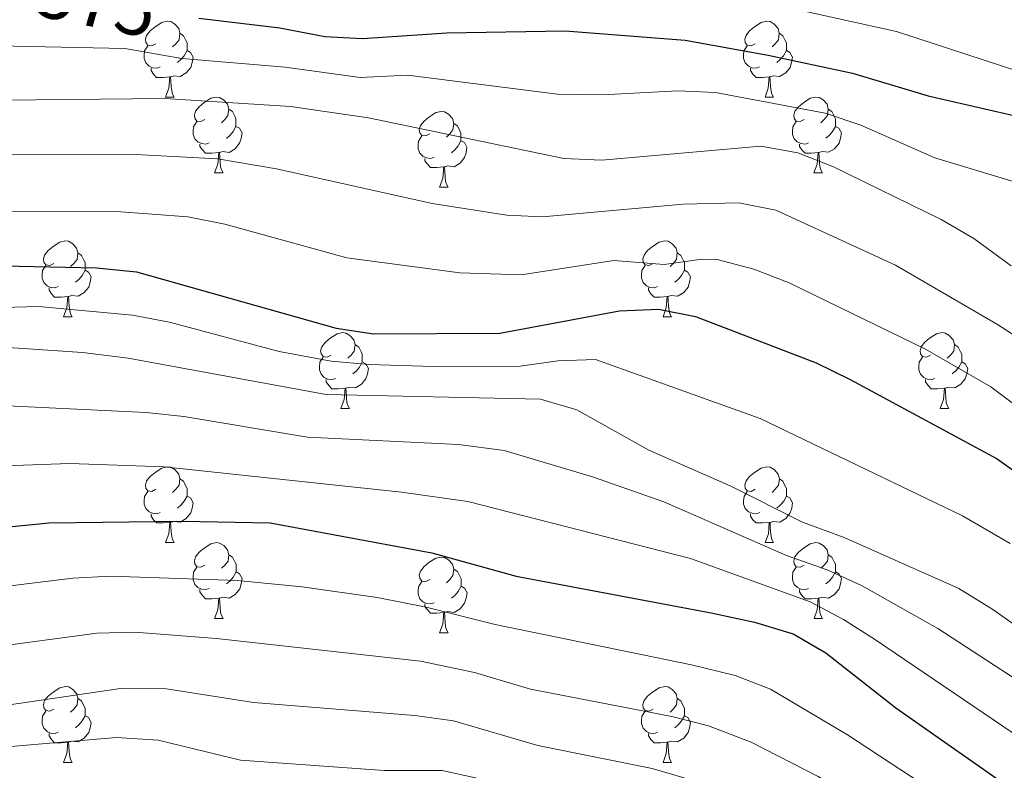
# Model space of a CAD drawing. Units: metres. Extents: x 609143 to 613646, y 4779809 to 4782851.
# Drawn here: x 610335 to 610465, y 4782311 to 4782411 of the extents above; entities that cross this region are included whole.
import ezdxf
from ezdxf.enums import TextEntityAlignment as Align

# ---------------------------------------------------------------- set-up
doc = ezdxf.new("R2010")
doc.units = ezdxf.units.M
doc.header["$MEASUREMENT"] = 0
for name, color, linetype, lineweight in [('Nivel 36', 7, 'Continuous', 0), ('Nivel 4', 7, 'Continuous', 0), ('Nivel 41', 7, 'Continuous', 0), ('Nivel 5', 7, 'Continuous', 0), ('Nivel 61', 7, 'Continuous', 0), ('Nivel 63', 7, 'Continuous', 0)]:
    doc.layers.add(name, color=color, linetype=linetype, lineweight=lineweight)
doc.styles.add('Style-Helvetica-Narrow-Oblique', font='txt')

msp = doc.modelspace()

# ---------------------------------------------------------------- linework, layer by layer
at = {"layer": 'Nivel 36', "color": 92, "linetype": 'Continuous', "lineweight": 0}
for p, q in [((610354.4, 4782400.27), (610355.53, 4782400.27)), ((610433.73, 4782400.27), (610434.85, 4782400.27)), ((610360.88, 4782390.23), (610362, 4782390.23)), ((610440.2, 4782390.23), (610441.33, 4782390.23)), ((610390.65, 4782388.33), (610391.78, 4782388.33)), ((610340.9, 4782371.19), (610342.03, 4782371.19)), ((610420.23, 4782371.19), (610421.35, 4782371.19)), ((610377.59, 4782359.05), (610378.72, 4782359.05)), ((610456.92, 4782359.05), (610458.04, 4782359.05)), ((610354.4, 4782341.28), (610355.53, 4782341.28)), ((610433.73, 4782341.28), (610434.86, 4782341.28)), ((610360.88, 4782331.24), (610362, 4782331.24)), ((610440.21, 4782331.24), (610441.33, 4782331.24)), ((610390.65, 4782329.34), (610391.78, 4782329.34)), ((610340.9, 4782312.19), (610342.03, 4782312.19)), ((610420.23, 4782312.19), (610421.35, 4782312.19))]:
    msp.add_line(p, q, dxfattribs=at)
at = {"layer": 'Nivel 36', "color": 92, "linetype": 'Continuous', "lineweight": 0, "flags": 128}
for points in [[(610353.1, 4782407.33), (610352.57, 4782407.06), (610352.04, 4782407.12), (610351.78, 4782407.49), (610351.72, 4782407.91), (610351.88, 4782408.43), (610352.36, 4782409.03), (610353, 4782409.56), (610353.9, 4782410.14), (610354.64, 4782410.3), (610355.07, 4782410.25), (610355.6, 4782409.93), (610356.13, 4782409.35), (610356.29, 4782408.71), (610356.18, 4782407.86), (610355.75, 4782407.33), (610355.33, 4782406.9)], [(610432.43, 4782407.33), (610431.9, 4782407.06), (610431.37, 4782407.12), (610431.1, 4782407.49), (610431.05, 4782407.91), (610431.21, 4782408.43), (610431.69, 4782409.03), (610432.32, 4782409.56), (610433.22, 4782410.14), (610433.97, 4782410.3), (610434.39, 4782410.25), (610434.92, 4782409.93), (610435.45, 4782409.35), (610435.61, 4782408.71), (610435.5, 4782407.86), (610435.08, 4782407.33), (610434.66, 4782406.9)], [(610356.29, 4782408.71), (610356.76, 4782408.39), (610357.08, 4782407.75), (610357.24, 4782407.43), (610357.24, 4782406.85), (610357.24, 4782406.43), (610356.87, 4782405.74), (610356.45, 4782405.26), (610355.97, 4782404.84)], [(610435.61, 4782408.71), (610436.09, 4782408.39), (610436.4, 4782407.75), (610436.56, 4782407.43), (610436.56, 4782406.85), (610436.56, 4782406.43), (610436.19, 4782405.74), (610435.77, 4782405.26), (610435.29, 4782404.84)], [(610353.69, 4782404.25), (610353.26, 4782404.09), (610352.68, 4782404.15), (610352.2, 4782404.36), (610351.78, 4782404.78), (610351.56, 4782405.37), (610351.56, 4782405.79), (610351.62, 4782406.37), (610352.04, 4782407.06)], [(610433.01, 4782404.25), (610432.59, 4782404.09), (610432, 4782404.15), (610431.53, 4782404.36), (610431.1, 4782404.78), (610430.89, 4782405.37), (610430.89, 4782405.79), (610430.94, 4782406.37), (610431.37, 4782407.06)], [(610357.24, 4782406.43), (610357.69, 4782406.18), (610358.04, 4782405.56), (610357.93, 4782404.84), (610357.72, 4782404.2), (610357.13, 4782403.46), (610356.34, 4782402.98), (610355.49, 4782403.08), (610355.06, 4782402.95)], [(610436.56, 4782406.43), (610437.02, 4782406.18), (610437.36, 4782405.56), (610437.25, 4782404.84), (610437.04, 4782404.2), (610436.46, 4782403.46), (610435.66, 4782402.98), (610434.81, 4782403.08), (610434.38, 4782402.95)], [(610354.95, 4782402.95), (610354.06, 4782402.87), (610353.21, 4782402.87), (610352.79, 4782403.3), (610352.47, 4782403.77), (610352.47, 4782404.09)], [(610434.27, 4782402.95), (610433.38, 4782402.87), (610432.54, 4782402.87), (610432.11, 4782403.3), (610431.79, 4782403.77), (610431.79, 4782404.09)], [(610354.4, 4782400.27), (610354.84, 4782401.43), (610354.95, 4782402.95), (610355.06, 4782402.95), (610355.09, 4782402.37), (610355.13, 4782401.68), (610355.2, 4782401.07), (610355.31, 4782400.67), (610355.53, 4782400.27)], [(610433.73, 4782400.27), (610434.16, 4782401.43), (610434.27, 4782402.95), (610434.38, 4782402.95), (610434.42, 4782402.37), (610434.45, 4782401.68), (610434.52, 4782401.07), (610434.64, 4782400.67), (610434.85, 4782400.27)], [(610359.58, 4782397.29), (610359.05, 4782397.03), (610358.52, 4782397.08), (610358.25, 4782397.45), (610358.2, 4782397.88), (610358.36, 4782398.4), (610358.84, 4782398.99), (610359.47, 4782399.52), (610360.37, 4782400.11), (610361.12, 4782400.27), (610361.54, 4782400.21), (610362.07, 4782399.9), (610362.6, 4782399.31), (610362.76, 4782398.67), (610362.65, 4782397.82), (610362.23, 4782397.29), (610361.81, 4782396.87)], [(610438.9, 4782397.29), (610438.37, 4782397.03), (610437.84, 4782397.09), (610437.58, 4782397.45), (610437.52, 4782397.88), (610437.68, 4782398.4), (610438.16, 4782398.99), (610438.8, 4782399.52), (610439.7, 4782400.11), (610440.44, 4782400.27), (610440.87, 4782400.21), (610441.4, 4782399.9), (610441.93, 4782399.31), (610442.09, 4782398.67), (610441.98, 4782397.83), (610441.55, 4782397.29), (610441.13, 4782396.87)], [(610362.76, 4782398.67), (610363.24, 4782398.36), (610363.55, 4782397.72), (610363.71, 4782397.4), (610363.71, 4782396.82), (610363.71, 4782396.39), (610363.34, 4782395.7), (610362.92, 4782395.22), (610362.44, 4782394.8)], [(610389.35, 4782395.39), (610388.82, 4782395.12), (610388.29, 4782395.18), (610388.02, 4782395.55), (610387.97, 4782395.97), (610388.13, 4782396.49), (610388.61, 4782397.09), (610389.24, 4782397.62), (610390.14, 4782398.2), (610390.89, 4782398.36), (610391.32, 4782398.31), (610391.84, 4782397.99), (610392.38, 4782397.41), (610392.54, 4782396.77), (610392.42, 4782395.92), (610392, 4782395.39), (610391.58, 4782394.96)], [(610442.09, 4782398.67), (610442.56, 4782398.36), (610442.88, 4782397.72), (610443.04, 4782397.4), (610443.04, 4782396.82), (610443.04, 4782396.39), (610442.67, 4782395.71), (610442.25, 4782395.23), (610441.77, 4782394.81)], [(610360.16, 4782394.21), (610359.74, 4782394.05), (610359.15, 4782394.11), (610358.68, 4782394.32), (610358.25, 4782394.75), (610358.04, 4782395.33), (610358.04, 4782395.75), (610358.09, 4782396.34), (610358.52, 4782397.03)], [(610363.71, 4782396.39), (610364.17, 4782396.14), (610364.51, 4782395.53), (610364.4, 4782394.8), (610364.19, 4782394.16), (610363.61, 4782393.42), (610362.81, 4782392.94), (610361.96, 4782393.05), (610361.53, 4782392.92)], [(610392.54, 4782396.77), (610393.01, 4782396.45), (610393.32, 4782395.81), (610393.48, 4782395.49), (610393.48, 4782394.91), (610393.48, 4782394.49), (610393.12, 4782393.8), (610392.7, 4782393.32), (610392.22, 4782392.9)], [(610439.49, 4782394.21), (610439.06, 4782394.05), (610438.48, 4782394.11), (610438, 4782394.33), (610437.58, 4782394.75), (610437.36, 4782395.33), (610437.36, 4782395.75), (610437.42, 4782396.34), (610437.84, 4782397.03)], [(610443.04, 4782396.39), (610443.49, 4782396.15), (610443.84, 4782395.53), (610443.73, 4782394.81), (610443.52, 4782394.17), (610442.93, 4782393.43), (610442.14, 4782392.95), (610441.29, 4782393.05), (610440.86, 4782392.92)], [(610389.94, 4782392.31), (610389.51, 4782392.15), (610388.92, 4782392.21), (610388.45, 4782392.42), (610388.02, 4782392.84), (610387.81, 4782393.43), (610387.81, 4782393.85), (610387.86, 4782394.43), (610388.29, 4782395.12)], [(610361.42, 4782392.92), (610360.53, 4782392.83), (610359.69, 4782392.83), (610359.26, 4782393.26), (610358.94, 4782393.74), (610358.94, 4782394.05)], [(610393.48, 4782394.49), (610393.94, 4782394.24), (610394.28, 4782393.62), (610394.18, 4782392.9), (610393.96, 4782392.26), (610393.38, 4782391.52), (610392.58, 4782391.04), (610391.74, 4782391.14), (610391.3, 4782391.01)], [(610440.75, 4782392.92), (610439.86, 4782392.83), (610439.02, 4782392.83), (610438.59, 4782393.27), (610438.27, 4782393.74), (610438.27, 4782394.05)], [(610360.88, 4782390.23), (610361.31, 4782391.39), (610361.42, 4782392.92), (610361.53, 4782392.92), (610361.57, 4782392.33), (610361.6, 4782391.65), (610361.67, 4782391.03), (610361.79, 4782390.63), (610362, 4782390.23)], [(610440.2, 4782390.23), (610440.64, 4782391.39), (610440.75, 4782392.92), (610440.86, 4782392.92), (610440.9, 4782392.33), (610440.93, 4782391.65), (610441, 4782391.03), (610441.12, 4782390.63), (610441.33, 4782390.23)], [(610391.2, 4782391.01), (610390.3, 4782390.93), (610389.46, 4782390.93), (610389.04, 4782391.36), (610388.72, 4782391.83), (610388.72, 4782392.15)], [(610390.65, 4782388.33), (610391.08, 4782389.49), (610391.2, 4782391.01), (610391.3, 4782391.01), (610391.34, 4782390.43), (610391.38, 4782389.74), (610391.44, 4782389.13), (610391.56, 4782388.73), (610391.78, 4782388.33)], [(610339.6, 4782378.25), (610339.07, 4782377.98), (610338.54, 4782378.04), (610338.28, 4782378.41), (610338.22, 4782378.83), (610338.38, 4782379.35), (610338.86, 4782379.95), (610339.5, 4782380.48), (610340.4, 4782381.06), (610341.14, 4782381.22), (610341.56, 4782381.17), (610342.1, 4782380.85), (610342.62, 4782380.27), (610342.78, 4782379.63), (610342.68, 4782378.78), (610342.25, 4782378.25), (610341.83, 4782377.82)], [(610418.93, 4782378.25), (610418.4, 4782377.98), (610417.87, 4782378.04), (610417.6, 4782378.41), (610417.55, 4782378.83), (610417.71, 4782379.35), (610418.19, 4782379.95), (610418.82, 4782380.48), (610419.72, 4782381.06), (610420.47, 4782381.22), (610420.89, 4782381.17), (610421.42, 4782380.85), (610421.95, 4782380.27), (610422.11, 4782379.63), (610422, 4782378.78), (610421.58, 4782378.25), (610421.16, 4782377.82)], [(610342.78, 4782379.63), (610343.26, 4782379.31), (610343.58, 4782378.67), (610343.74, 4782378.35), (610343.74, 4782377.77), (610343.74, 4782377.35), (610343.36, 4782376.66), (610342.94, 4782376.18), (610342.46, 4782375.76)], [(610422.11, 4782379.63), (610422.59, 4782379.31), (610422.9, 4782378.67), (610423.06, 4782378.35), (610423.06, 4782377.77), (610423.06, 4782377.35), (610422.69, 4782376.66), (610422.27, 4782376.18), (610421.79, 4782375.76)], [(610340.19, 4782375.17), (610339.76, 4782375.01), (610339.18, 4782375.07), (610338.7, 4782375.28), (610338.28, 4782375.7), (610338.06, 4782376.29), (610338.06, 4782376.71), (610338.12, 4782377.29), (610338.54, 4782377.98)], [(610419.51, 4782375.17), (610419.09, 4782375.01), (610418.5, 4782375.07), (610418.03, 4782375.28), (610417.6, 4782375.7), (610417.39, 4782376.29), (610417.39, 4782376.71), (610417.44, 4782377.29), (610417.87, 4782377.98)], [(610343.74, 4782377.35), (610344.19, 4782377.1), (610344.54, 4782376.48), (610344.42, 4782375.76), (610344.22, 4782375.12), (610343.63, 4782374.38), (610342.84, 4782373.9), (610341.99, 4782374), (610341.56, 4782373.87)], [(610423.06, 4782377.35), (610423.52, 4782377.1), (610423.86, 4782376.48), (610423.75, 4782375.76), (610423.54, 4782375.12), (610422.96, 4782374.38), (610422.16, 4782373.9), (610421.31, 4782374), (610420.88, 4782373.87)], [(610341.45, 4782373.87), (610340.56, 4782373.79), (610339.71, 4782373.79), (610339.29, 4782374.22), (610338.97, 4782374.69), (610338.97, 4782375.01)], [(610420.77, 4782373.87), (610419.88, 4782373.79), (610419.04, 4782373.79), (610418.61, 4782374.22), (610418.29, 4782374.69), (610418.29, 4782375.01)], [(610340.9, 4782371.19), (610341.34, 4782372.35), (610341.45, 4782373.87), (610341.56, 4782373.87), (610341.59, 4782373.29), (610341.63, 4782372.6), (610341.7, 4782371.99), (610341.81, 4782371.59), (610342.03, 4782371.19)], [(610420.23, 4782371.19), (610420.66, 4782372.35), (610420.77, 4782373.87), (610420.88, 4782373.87), (610420.92, 4782373.29), (610420.95, 4782372.6), (610421.02, 4782371.99), (610421.14, 4782371.59), (610421.35, 4782371.19)], [(610376.29, 4782366.11), (610375.76, 4782365.84), (610375.23, 4782365.9), (610374.97, 4782366.27), (610374.91, 4782366.69), (610375.07, 4782367.21), (610375.55, 4782367.81), (610376.19, 4782368.34), (610377.09, 4782368.92), (610377.83, 4782369.08), (610378.26, 4782369.03), (610378.79, 4782368.71), (610379.32, 4782368.13), (610379.48, 4782367.49), (610379.37, 4782366.64), (610378.94, 4782366.11), (610378.52, 4782365.68)], [(610455.62, 4782366.11), (610455.09, 4782365.84), (610454.56, 4782365.9), (610454.29, 4782366.27), (610454.24, 4782366.69), (610454.4, 4782367.21), (610454.88, 4782367.81), (610455.51, 4782368.34), (610456.41, 4782368.92), (610457.16, 4782369.08), (610457.58, 4782369.03), (610458.11, 4782368.71), (610458.64, 4782368.13), (610458.8, 4782367.49), (610458.69, 4782366.64), (610458.27, 4782366.11), (610457.85, 4782365.68)], [(610379.48, 4782367.49), (610379.95, 4782367.17), (610380.27, 4782366.53), (610380.43, 4782366.21), (610380.43, 4782365.63), (610380.43, 4782365.21), (610380.06, 4782364.52), (610379.64, 4782364.04), (610379.16, 4782363.62)], [(610458.8, 4782367.49), (610459.28, 4782367.17), (610459.59, 4782366.53), (610459.75, 4782366.21), (610459.75, 4782365.63), (610459.75, 4782365.21), (610459.38, 4782364.52), (610458.96, 4782364.04), (610458.48, 4782363.62)], [(610376.88, 4782363.03), (610376.45, 4782362.87), (610375.87, 4782362.93), (610375.39, 4782363.14), (610374.97, 4782363.56), (610374.75, 4782364.15), (610374.75, 4782364.57), (610374.81, 4782365.15), (610375.23, 4782365.84)], [(610380.43, 4782365.21), (610380.88, 4782364.96), (610381.23, 4782364.34), (610381.12, 4782363.62), (610380.91, 4782362.98), (610380.32, 4782362.24), (610379.53, 4782361.76), (610378.68, 4782361.86), (610378.25, 4782361.73)], [(610456.2, 4782363.03), (610455.78, 4782362.87), (610455.19, 4782362.93), (610454.72, 4782363.14), (610454.29, 4782363.56), (610454.08, 4782364.15), (610454.08, 4782364.57), (610454.13, 4782365.15), (610454.56, 4782365.84)], [(610459.75, 4782365.21), (610460.21, 4782364.96), (610460.55, 4782364.34), (610460.44, 4782363.62), (610460.23, 4782362.98), (610459.65, 4782362.24), (610458.85, 4782361.76), (610458, 4782361.86), (610457.57, 4782361.73)], [(610378.14, 4782361.73), (610377.25, 4782361.65), (610376.4, 4782361.65), (610375.98, 4782362.08), (610375.66, 4782362.55), (610375.66, 4782362.87)], [(610457.46, 4782361.73), (610456.57, 4782361.65), (610455.73, 4782361.65), (610455.3, 4782362.08), (610454.98, 4782362.55), (610454.98, 4782362.87)], [(610377.59, 4782359.05), (610378.03, 4782360.21), (610378.14, 4782361.73), (610378.25, 4782361.73), (610378.28, 4782361.15), (610378.32, 4782360.46), (610378.39, 4782359.85), (610378.5, 4782359.45), (610378.72, 4782359.05)], [(610456.92, 4782359.05), (610457.35, 4782360.21), (610457.46, 4782361.73), (610457.57, 4782361.73), (610457.61, 4782361.15), (610457.64, 4782360.46), (610457.71, 4782359.85), (610457.83, 4782359.45), (610458.04, 4782359.05)], [(610353.1, 4782348.34), (610352.57, 4782348.07), (610352.04, 4782348.13), (610351.78, 4782348.5), (610351.72, 4782348.92), (610351.88, 4782349.44), (610352.36, 4782350.04), (610353, 4782350.57), (610353.9, 4782351.15), (610354.64, 4782351.31), (610355.07, 4782351.26), (610355.6, 4782350.94), (610356.13, 4782350.36), (610356.29, 4782349.72), (610356.18, 4782348.87), (610355.75, 4782348.34), (610355.33, 4782347.91)], [(610432.43, 4782348.34), (610431.9, 4782348.07), (610431.37, 4782348.13), (610431.11, 4782348.5), (610431.05, 4782348.92), (610431.21, 4782349.44), (610431.69, 4782350.04), (610432.33, 4782350.57), (610433.23, 4782351.15), (610433.97, 4782351.31), (610434.4, 4782351.26), (610434.93, 4782350.94), (610435.46, 4782350.36), (610435.62, 4782349.72), (610435.51, 4782348.87), (610435.08, 4782348.34), (610434.66, 4782347.91)], [(610356.29, 4782349.72), (610356.76, 4782349.4), (610357.08, 4782348.76), (610357.24, 4782348.44), (610357.24, 4782347.86), (610357.24, 4782347.44), (610356.87, 4782346.75), (610356.45, 4782346.27), (610355.97, 4782345.85)], [(610435.62, 4782349.72), (610436.09, 4782349.4), (610436.41, 4782348.76), (610436.57, 4782348.44), (610436.57, 4782347.86), (610436.57, 4782347.44), (610436.2, 4782346.75), (610435.78, 4782346.27), (610435.3, 4782345.85)], [(610353.69, 4782345.26), (610353.26, 4782345.1), (610352.68, 4782345.16), (610352.2, 4782345.37), (610351.78, 4782345.79), (610351.56, 4782346.38), (610351.56, 4782346.8), (610351.62, 4782347.38), (610352.04, 4782348.07)], [(610433.02, 4782345.26), (610432.59, 4782345.1), (610432.01, 4782345.16), (610431.53, 4782345.37), (610431.11, 4782345.79), (610430.89, 4782346.38), (610430.89, 4782346.8), (610430.95, 4782347.38), (610431.37, 4782348.07)], [(610357.24, 4782347.44), (610357.69, 4782347.19), (610358.04, 4782346.57), (610357.93, 4782345.85), (610357.72, 4782345.21), (610357.13, 4782344.47), (610356.34, 4782343.99), (610355.49, 4782344.09), (610355.06, 4782343.96)], [(610436.57, 4782347.44), (610437.02, 4782347.19), (610437.37, 4782346.57), (610437.26, 4782345.85), (610437.05, 4782345.21), (610436.46, 4782344.47), (610435.67, 4782343.99), (610434.82, 4782344.09), (610434.39, 4782343.96)], [(610354.95, 4782343.96), (610354.06, 4782343.88), (610353.22, 4782343.88), (610352.79, 4782344.31), (610352.47, 4782344.78), (610352.47, 4782345.1)], [(610354.4, 4782341.28), (610354.84, 4782342.44), (610354.95, 4782343.96), (610355.06, 4782343.96), (610355.1, 4782343.38), (610355.13, 4782342.69), (610355.2, 4782342.08), (610355.32, 4782341.68), (610355.53, 4782341.28)], [(610434.28, 4782343.96), (610433.39, 4782343.88), (610432.54, 4782343.88), (610432.12, 4782344.31), (610431.8, 4782344.78), (610431.8, 4782345.1)], [(610433.73, 4782341.28), (610434.17, 4782342.44), (610434.28, 4782343.96), (610434.39, 4782343.96), (610434.42, 4782343.38), (610434.46, 4782342.69), (610434.53, 4782342.08), (610434.64, 4782341.68), (610434.86, 4782341.28)], [(610359.58, 4782338.3), (610359.05, 4782338.04), (610358.52, 4782338.09), (610358.26, 4782338.46), (610358.2, 4782338.89), (610358.36, 4782339.41), (610358.84, 4782340), (610359.48, 4782340.53), (610360.38, 4782341.12), (610361.12, 4782341.28), (610361.54, 4782341.22), (610362.08, 4782340.91), (610362.6, 4782340.32), (610362.76, 4782339.68), (610362.66, 4782338.83), (610362.23, 4782338.3), (610361.81, 4782337.88)], [(610438.91, 4782338.3), (610438.38, 4782338.04), (610437.85, 4782338.09), (610437.58, 4782338.46), (610437.53, 4782338.89), (610437.69, 4782339.41), (610438.17, 4782340), (610438.8, 4782340.53), (610439.7, 4782341.12), (610440.45, 4782341.28), (610440.87, 4782341.22), (610441.4, 4782340.91), (610441.93, 4782340.32), (610442.09, 4782339.68), (610441.98, 4782338.83), (610441.56, 4782338.3), (610441.14, 4782337.88)], [(610362.76, 4782339.68), (610363.24, 4782339.37), (610363.56, 4782338.73), (610363.72, 4782338.41), (610363.72, 4782337.83), (610363.72, 4782337.4), (610363.34, 4782336.71), (610362.92, 4782336.23), (610362.44, 4782335.81)], [(610389.35, 4782336.4), (610388.82, 4782336.13), (610388.29, 4782336.19), (610388.03, 4782336.56), (610387.97, 4782336.98), (610388.13, 4782337.5), (610388.61, 4782338.1), (610389.25, 4782338.63), (610390.15, 4782339.21), (610390.89, 4782339.37), (610391.32, 4782339.32), (610391.85, 4782339), (610392.38, 4782338.42), (610392.54, 4782337.78), (610392.43, 4782336.93), (610392, 4782336.4), (610391.58, 4782335.97)], [(610442.09, 4782339.68), (610442.57, 4782339.37), (610442.88, 4782338.73), (610443.04, 4782338.41), (610443.04, 4782337.83), (610443.04, 4782337.4), (610442.67, 4782336.71), (610442.25, 4782336.23), (610441.77, 4782335.81)], [(610360.16, 4782335.22), (610359.74, 4782335.06), (610359.16, 4782335.12), (610358.68, 4782335.33), (610358.26, 4782335.76), (610358.04, 4782336.34), (610358.04, 4782336.76), (610358.1, 4782337.35), (610358.52, 4782338.04)], [(610392.54, 4782337.78), (610393.01, 4782337.46), (610393.33, 4782336.82), (610393.49, 4782336.5), (610393.49, 4782335.92), (610393.49, 4782335.5), (610393.12, 4782334.81), (610392.7, 4782334.33), (610392.22, 4782333.91)], [(610439.49, 4782335.22), (610439.07, 4782335.06), (610438.48, 4782335.12), (610438.01, 4782335.33), (610437.58, 4782335.76), (610437.37, 4782336.34), (610437.37, 4782336.76), (610437.42, 4782337.35), (610437.85, 4782338.04)], [(610363.72, 4782337.4), (610364.17, 4782337.15), (610364.52, 4782336.54), (610364.4, 4782335.81), (610364.2, 4782335.17), (610363.61, 4782334.43), (610362.82, 4782333.95), (610361.96, 4782334.06), (610361.54, 4782333.93)], [(610389.94, 4782333.32), (610389.51, 4782333.16), (610388.93, 4782333.22), (610388.45, 4782333.43), (610388.03, 4782333.85), (610387.81, 4782334.44), (610387.81, 4782334.86), (610387.87, 4782335.44), (610388.29, 4782336.13)], [(610443.04, 4782337.4), (610443.5, 4782337.15), (610443.84, 4782336.54), (610443.73, 4782335.81), (610443.52, 4782335.17), (610442.94, 4782334.43), (610442.14, 4782333.95), (610441.29, 4782334.06), (610440.86, 4782333.93)], [(610361.42, 4782333.93), (610360.54, 4782333.84), (610359.69, 4782333.84), (610359.26, 4782334.27), (610358.94, 4782334.75), (610358.94, 4782335.06)], [(610393.49, 4782335.5), (610393.94, 4782335.25), (610394.29, 4782334.63), (610394.18, 4782333.91), (610393.97, 4782333.27), (610393.38, 4782332.53), (610392.59, 4782332.05), (610391.74, 4782332.15), (610391.31, 4782332.02)], [(610440.75, 4782333.93), (610439.86, 4782333.84), (610439.02, 4782333.84), (610438.59, 4782334.27), (610438.27, 4782334.75), (610438.27, 4782335.06)], [(610360.88, 4782331.24), (610361.32, 4782332.4), (610361.42, 4782333.93), (610361.54, 4782333.93), (610361.57, 4782333.34), (610361.6, 4782332.66), (610361.68, 4782332.04), (610361.79, 4782331.64), (610362, 4782331.24)], [(610440.21, 4782331.24), (610440.64, 4782332.4), (610440.75, 4782333.93), (610440.86, 4782333.93), (610440.9, 4782333.34), (610440.93, 4782332.66), (610441, 4782332.04), (610441.12, 4782331.64), (610441.33, 4782331.24)], [(610391.2, 4782332.02), (610390.31, 4782331.94), (610389.46, 4782331.94), (610389.04, 4782332.37), (610388.72, 4782332.84), (610388.72, 4782333.16)], [(610390.65, 4782329.34), (610391.09, 4782330.5), (610391.2, 4782332.02), (610391.31, 4782332.02), (610391.34, 4782331.44), (610391.38, 4782330.75), (610391.45, 4782330.14), (610391.56, 4782329.74), (610391.78, 4782329.34)], [(610339.6, 4782319.25), (610339.07, 4782318.99), (610338.54, 4782319.05), (610338.28, 4782319.41), (610338.22, 4782319.84), (610338.38, 4782320.36), (610338.86, 4782320.95), (610339.5, 4782321.49), (610340.4, 4782322.07), (610341.14, 4782322.23), (610341.57, 4782322.17), (610342.1, 4782321.86), (610342.63, 4782321.27), (610342.79, 4782320.63), (610342.68, 4782319.79), (610342.25, 4782319.25), (610341.83, 4782318.83)], [(610418.93, 4782319.25), (610418.4, 4782318.99), (610417.87, 4782319.05), (610417.6, 4782319.41), (610417.55, 4782319.84), (610417.71, 4782320.36), (610418.19, 4782320.95), (610418.82, 4782321.49), (610419.72, 4782322.07), (610420.47, 4782322.23), (610420.89, 4782322.17), (610421.42, 4782321.86), (610421.95, 4782321.27), (610422.11, 4782320.63), (610422, 4782319.79), (610421.58, 4782319.25), (610421.16, 4782318.83)], [(610342.79, 4782320.63), (610343.26, 4782320.32), (610343.58, 4782319.68), (610343.74, 4782319.36), (610343.74, 4782318.78), (610343.74, 4782318.35), (610343.37, 4782317.67), (610342.95, 4782317.19), (610342.47, 4782316.77)], [(610422.11, 4782320.63), (610422.59, 4782320.32), (610422.9, 4782319.68), (610423.06, 4782319.36), (610423.06, 4782318.78), (610423.06, 4782318.35), (610422.69, 4782317.67), (610422.27, 4782317.19), (610421.79, 4782316.77)], [(610340.19, 4782316.17), (610339.76, 4782316.01), (610339.18, 4782316.07), (610338.7, 4782316.29), (610338.28, 4782316.71), (610338.06, 4782317.29), (610338.06, 4782317.71), (610338.12, 4782318.3), (610338.54, 4782318.99)], [(610343.74, 4782318.35), (610344.19, 4782318.11), (610344.54, 4782317.49), (610344.43, 4782316.77), (610344.22, 4782316.13), (610343.63, 4782315.39), (610342.84, 4782314.91), (610341.99, 4782315.01), (610341.56, 4782314.88)], [(610419.51, 4782316.17), (610419.09, 4782316.01), (610418.5, 4782316.07), (610418.03, 4782316.29), (610417.6, 4782316.71), (610417.39, 4782317.29), (610417.39, 4782317.71), (610417.44, 4782318.3), (610417.87, 4782318.99)], [(610423.06, 4782318.35), (610423.52, 4782318.11), (610423.86, 4782317.49), (610423.75, 4782316.77), (610423.54, 4782316.13), (610422.96, 4782315.39), (610422.16, 4782314.91), (610421.31, 4782315.01), (610420.88, 4782314.88)], [(610341.45, 4782314.88), (610340.56, 4782314.79), (610339.71, 4782314.79), (610339.29, 4782315.23), (610338.97, 4782315.7), (610338.97, 4782316.01)], [(610420.77, 4782314.88), (610419.88, 4782314.79), (610419.04, 4782314.79), (610418.61, 4782315.23), (610418.29, 4782315.7), (610418.29, 4782316.01)], [(610340.9, 4782312.19), (610341.34, 4782313.35), (610341.45, 4782314.88), (610341.56, 4782314.88), (610341.59, 4782314.29), (610341.63, 4782313.61), (610341.7, 4782312.99), (610341.81, 4782312.59), (610342.03, 4782312.19)], [(610420.23, 4782312.19), (610420.66, 4782313.35), (610420.77, 4782314.88), (610420.88, 4782314.88), (610420.92, 4782314.29), (610420.95, 4782313.61), (610421.02, 4782312.99), (610421.14, 4782312.59), (610421.35, 4782312.19)]]:
    msp.add_lwpolyline(points, dxfattribs=at)
at = {"layer": 'Nivel 4', "color": 36, "linetype": 'Continuous', "lineweight": 30, "flags": 128}
for points, elevation in [([(610358.8, 4782410.7), (610369.51, 4782409.45), (610375.46, 4782408.29), (610380.45, 4782408.03), (610391.63, 4782408.78), (610407.27, 4782409.03), (610423.17, 4782407.78), (610434.12, 4782405.83), (610445.31, 4782403.41), (610455.32, 4782400.42), (610471.47, 4782396.71)], 575), ([(610245.8, 4782349.74), (610255.29, 4782354.33), (610264.28, 4782359.85), (610279.48, 4782368.52), (610284.43, 4782370.23), (610295.44, 4782372.69), (610310.98, 4782375.33), (610322.52, 4782376.39), (610332.9, 4782377.93), (610345.24, 4782377.65), (610350.56, 4782377.11), (610376.98, 4782369.69), (610381.93, 4782368.94), (610398.61, 4782369.01), (610414.48, 4782371.97), (610419.62, 4782372.19), (610424.53, 4782371.23), (610440.49, 4782365.07), (610444.98, 4782362.89), (610464.44, 4782352.36), (610482.39, 4782339.57)], 550), ([(610209.96, 4782315.74), (610253.64, 4782319.12), (610258.95, 4782320.12), (610264.37, 4782321.74), (610286.88, 4782330.93), (610302.6, 4782336.62), (610307.41, 4782338.08), (610323.67, 4782342.02), (610328.69, 4782342.88), (610338.98, 4782343.88), (610356.61, 4782344.13), (610368.24, 4782343.89), (610389.62, 4782339.93), (610400.8, 4782336.82), (610426.61, 4782331.97), (610432.35, 4782330.74), (610437.45, 4782329.21), (610441.77, 4782326.7), (610451.04, 4782319.4), (610468.86, 4782306.94)], 525)]:
    msp.add_lwpolyline(points, dxfattribs=dict(at, elevation=elevation))
at = {"layer": 'Nivel 5', "color": 36, "linetype": 'Continuous', "lineweight": 0, "flags": 128}
for points, elevation in [([(610435.11, 4782412.49), (610451.13, 4782408.94), (610471.9, 4782402.16), (610476.54, 4782400.3), (610485.41, 4782394.83), (610489.49, 4782391.93), (610493.87, 4782387.97), (610512.02, 4782368.12), (610527.31, 4782352.81), (610548.02, 4782335.14), (610551.85, 4782331.43), (610566.78, 4782315.22), (610585.2, 4782296.02)], 580), ([(610245.79, 4782390.45), (610251.6, 4782392.33), (610266.23, 4782399.12), (610276.49, 4782402.71), (610287.42, 4782405.59), (610297.85, 4782407.33), (610309.06, 4782407.55), (610349.01, 4782406.71), (610356.56, 4782405.39), (610370.22, 4782404.24), (610380.13, 4782402.85), (610386.43, 4782403.15), (610406.28, 4782400.64), (610412.17, 4782400.58), (610422.2, 4782401.1), (610427.18, 4782400.89), (610441.69, 4782398.14), (610446.41, 4782396.53), (610456.19, 4782392.23), (610466.42, 4782389.11)], 570), ([(610239.78, 4782377.59), (610254.12, 4782384.82), (610264.16, 4782388.93), (610274.44, 4782391.49), (610296.24, 4782395.72), (610301.49, 4782397.01), (610311.4, 4782400.17), (610316.79, 4782401.1), (610327.53, 4782400.68), (610332.95, 4782399.86), (610354.31, 4782400.07), (610370.94, 4782399.03), (610381.23, 4782397.53), (610407.09, 4782392.13), (610412.13, 4782391.89), (610433.15, 4782393.76), (610438.07, 4782392.87), (610442.77, 4782391.01), (610457.05, 4782384.04), (610461.37, 4782381.52), (610466.31, 4782377.92)], 565), ([(610249.88, 4782372.51), (610261.94, 4782378.82), (610269.27, 4782382.13), (610274.1, 4782383.4), (610304.65, 4782389.79), (610311.26, 4782391.89), (610316.2, 4782392.75), (610351.28, 4782392.6), (610361.27, 4782392.09), (610369.06, 4782390.78), (610389.67, 4782386.19), (610399.55, 4782384.65), (610404.26, 4782384.43), (610422.9, 4782386.07), (610430.28, 4782386.25), (610435.14, 4782385.31), (610451.01, 4782378.01), (610464.47, 4782370.14), (610471.66, 4782365.51)], 560), ([(610483.86, 4782346.69), (610463.62, 4782361.9), (610454.97, 4782366.91), (610436.92, 4782375.69), (610432.25, 4782377.49), (610427.4, 4782378.74), (610425.38, 4782378.79), (610420.39, 4782378.11), (610413.7, 4782378.61), (610401.44, 4782376.72), (610393.33, 4782377), (610378.4, 4782378.97), (610362.25, 4782383.46), (610357.35, 4782384.42), (610347.91, 4782385.13), (610325.59, 4782385.06), (610320.61, 4782384.62), (610307.82, 4782382.56), (610290.88, 4782379.42), (610279.13, 4782376.87), (610274.37, 4782375.32), (610269.65, 4782372.97), (610246.86, 4782360.45)], 555), ([(610250.93, 4782345.68), (610258.61, 4782349.28), (610267.45, 4782354.52), (610276.27, 4782359.22), (610285.23, 4782362.82), (610311.2, 4782369.68), (610316.1, 4782370.64), (610329.72, 4782372.32), (610337.56, 4782372.56), (610350.01, 4782371.4), (610354.92, 4782370.48), (610369.42, 4782366.59), (610376.32, 4782365.29), (610381.31, 4782364.84), (610391.31, 4782364.56), (610401.31, 4782364.65), (610406.31, 4782365.34), (610411.28, 4782365.51), (610433.07, 4782357.7), (610459.88, 4782344.82), (610466.15, 4782341.15)], 545), ([(610246.69, 4782338.04), (610261.93, 4782344.22), (610281.56, 4782353.75), (610286.18, 4782355.68), (610292.12, 4782357.14), (610301.91, 4782360.11), (610311.42, 4782364.03), (610326.99, 4782366.99), (610332.24, 4782367.2), (610343.4, 4782366.44), (610349.46, 4782365.69), (610375.65, 4782360.89), (610404, 4782360.27), (610408.8, 4782358.88), (610418.35, 4782353.54), (610429.09, 4782348.82), (610438.7, 4782344.01), (610444.2, 4782341.94), (610459.37, 4782335.19), (610463.86, 4782332.44), (610487.09, 4782316.12)], 540), ([(610250.78, 4782332.07), (610262.74, 4782336.73), (610283.34, 4782346.15), (610315.5, 4782356.69), (610320.36, 4782357.87), (610332.55, 4782359.43), (610351.84, 4782358.51), (610356.81, 4782357.97), (610373.18, 4782355.22), (610393.18, 4782354.29), (610399.21, 4782353.49), (610410.91, 4782350), (610420.33, 4782346.68), (610436.58, 4782339.59), (610441.95, 4782337.7), (610446.5, 4782335.62), (610456.59, 4782329.93), (610473.39, 4782318.99)], 535), ([(610249.44, 4782324.87), (610254.33, 4782325.93), (610259.6, 4782327.71), (610281.88, 4782337.24), (610289.79, 4782340.29), (610299.1, 4782343.46), (610310.37, 4782346.82), (610319.58, 4782349.36), (610324.48, 4782350.38), (610333.1, 4782351.46), (610341.73, 4782351.77), (610354.22, 4782351.32), (610385.62, 4782347.95), (610394.41, 4782346.71), (610423.86, 4782339.16), (610439.7, 4782333.45), (610444.12, 4782331.11), (610448.33, 4782328.41), (610470.39, 4782313.46)], 530), ([(610211.83, 4782308.47), (610262.57, 4782313.97), (610267.95, 4782315.53), (610285.99, 4782324.17), (610301.84, 4782329.25), (610321.54, 4782334.07), (610342.13, 4782336.58), (610347.12, 4782336.86), (610363.87, 4782336.27), (610372.48, 4782335.44), (610382.38, 4782334.02), (610388.88, 4782332.75), (610398.03, 4782330.44), (610424, 4782325.11), (610429.78, 4782323.71), (610434.44, 4782321.89), (610444.62, 4782315.84), (610457.19, 4782307.58), (610461.19, 4782304.59), (610475.62, 4782291.07)], 520), ([(610469.57, 4782286.59), (610463.9, 4782292.01), (610457.86, 4782298.49), (610454.86, 4782301.12), (610450.83, 4782304.07), (610440.77, 4782310.32), (610431.89, 4782314.87), (610426.23, 4782317.01), (610421.39, 4782318.25), (610402.69, 4782321.9), (610395.26, 4782324.07), (610388.14, 4782325.57), (610361.12, 4782328.59), (610350.28, 4782329.41), (610345.28, 4782329.28), (610330.82, 4782327.34), (610321.69, 4782326.49), (610292.82, 4782320.45), (610284.58, 4782316.73), (610276.02, 4782311.56), (610271.53, 4782309.31), (610266.18, 4782307.83), (610250.2, 4782306.39)], 515), ([(610476.38, 4782272.16), (610463.44, 4782282.17), (610459.45, 4782286.08), (610452.37, 4782294.27), (610448.53, 4782297.7), (610444.38, 4782300.49), (610424.65, 4782309.66), (610418.78, 4782311.39), (610403.64, 4782314.44), (610392.49, 4782317.69), (610387.4, 4782318.39), (610366.03, 4782320.13), (610354.52, 4782321.93), (610348.43, 4782321.97), (610331.88, 4782319.56), (610320.7, 4782318.72), (610308.98, 4782316.68), (610298.3, 4782315.87), (610293.36, 4782314.48), (610288.83, 4782312.37), (610279.74, 4782305.54), (610275.11, 4782303.1), (610269.8, 4782301.68), (610248.48, 4782300.02)], 510), ([(610247.48, 4782290.89), (610269.05, 4782293.78), (610273.86, 4782295.08), (610279.36, 4782297.39), (610284.21, 4782299.92), (610291.1, 4782304.99), (610295.55, 4782307.4), (610300.28, 4782308.98), (610326.1, 4782313.63), (610347.88, 4782315.48), (610353.4, 4782315.12), (610364.29, 4782312.5), (610383.31, 4782311.12), (610391.01, 4782311.1), (610415, 4782305.81), (610423.12, 4782303.73), (610427.83, 4782302.07), (610436.7, 4782297.37), (610441.91, 4782293.87), (610457.42, 4782278.75), (610470.74, 4782266.89)], 505)]:
    msp.add_lwpolyline(points, dxfattribs=dict(at, elevation=elevation))
at = {"layer": 'Nivel 61', "color": 250, "linetype": 'Continuous', "lineweight": 0}
msp.add_3dface([(610076.64, 4780217.12), (610039.12, 4782530.67), (613425.09, 4782586.28), (613463.73, 4780272.7)], dxfattribs=at)
at = {"layer": 'Nivel 63', "color": 7, "linetype": 'Continuous', "lineweight": 0}
msp.add_3dface([(609191.92, 4779808.76), (609143.08, 4782778.33), (613597.5, 4782851.44), (613646.29, 4779881.84)], dxfattribs=at)

# ---------------------------------------------------------------- texts
at = {"layer": 'Nivel 41', "color": 27, "linetype": 'Continuous', "lineweight": 0, "style": 'Style-Helvetica-Narrow-Oblique'}
msp.add_text('575', height=7, rotation=348.6856, dxfattribs=at).set_placement((610345.3, 4782413.02, 575), align=Align.MIDDLE_CENTER)

doc.saveas('drawing.dxf')
